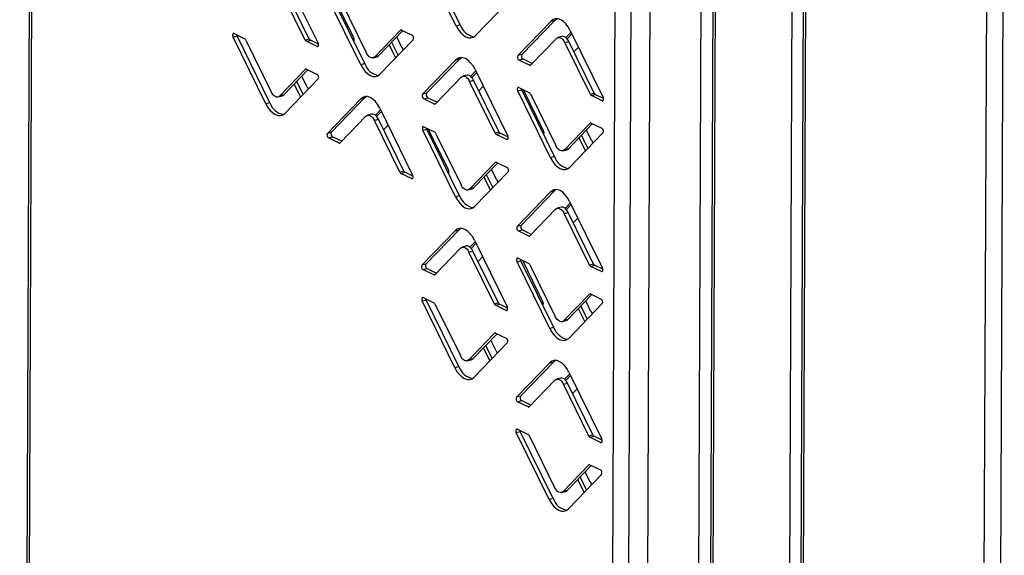
# Model space of a CAD drawing. Units: millimetres. Extents: x 0 to 4100, y 0 to 2871.
# Drawn here: x 3079 to 3237, y 965 to 1052 of the extents above; entities that cross this region are included whole.
import ezdxf

# ---------------------------------------------------------------- set-up
doc = ezdxf.new("R2010")
doc.units = ezdxf.units.MM
doc.header["$LTSCALE"] = 10

msp = doc.modelspace()

# ---------------------------------------------------------------- linework, layer by layer
at = {"color": 7, "linetype": 'Continuous', "lineweight": 25}
for p, q in [((3080.71, 1164.26), (3078.76, 683.55)), ((3081.09, 1163.84), (3079.13, 683.14)), ((3205.17, 1133.76), (3203.01, 600.68)), ((3205.55, 1133.35), (3203.39, 600.84)), ((3186.69, 624.24), (3188.73, 1126.05)), ((3190.57, 1126.44), (3188.52, 622.06)), ((3190.95, 1126.02), (3188.9, 621.65)), ((3203.26, 1119.99), (3201.15, 600.48)), ((3232.47, 586.58), (3234.63, 1119.09)), ((3172.88, 637.17), (3174.84, 1117.88)), ((3175.46, 637.04), (3177.42, 1117.74)), ((3237.21, 1118.04), (3235.05, 586.44)), ((3180.4, 1116.35), (3178.46, 640.1)), ((3149.02, 1050.49), (3143.74, 1061.24)), ((3149.66, 1050.67), (3144.38, 1061.42)), ((3121.5, 1058.51), (3126.78, 1047.75)), ((3124.72, 1048.24), (3120.63, 1056.56)), ((3125.36, 1048.41), (3121.27, 1056.74)), ((3133.65, 1044.28), (3128.37, 1055.03)), ((3134.29, 1044.45), (3129, 1055.21)), ((3132.53, 1048.6), (3129.28, 1055.22)), ((3130.43, 1054.55), (3134.52, 1046.22)), ((3157.46, 1054.52), (3152.11, 1048.98)), ((3149.66, 1050.67), (3149.02, 1050.49)), ((3158.93, 1045.75), (3164.28, 1051.29)), ((3159.57, 1045.92), (3164.91, 1051.46)), ((3164.28, 1051.29), (3164.91, 1051.46)), ((3164.91, 1051.46), (3165.18, 1051.68)), ((3113.26, 1049.28), (3114.98, 1048.44)), ((3135.89, 1045.55), (3140.03, 1049.84)), ((3136.52, 1045.73), (3140.42, 1049.76)), ((3140.2, 1049.86), (3141.91, 1049.02)), ((3167.49, 1049.52), (3166.65, 1048.65)), ((3167.61, 1049.26), (3166.84, 1048.46)), ((3167.36, 1049.77), (3172.65, 1039.02)), ((3113.09, 1048.73), (3113.73, 1048.9)), ((3118.37, 1037.97), (3113.09, 1048.73)), ((3119.01, 1038.15), (3113.73, 1048.9)), ((3115.15, 1048.24), (3119.24, 1039.92)), ((3125.36, 1048.41), (3124.72, 1048.24)), ((3124.89, 1048.04), (3125.53, 1048.22)), ((3126.61, 1047.2), (3124.89, 1048.04)), ((3126.84, 1047.58), (3125.53, 1048.22)), ((3132.32, 1048.45), (3132.6, 1048.32)), ((3142.08, 1048.3), (3136.73, 1042.76)), ((3138.23, 1047.49), (3139.26, 1045.38)), ((3138.61, 1047.89), (3139.64, 1045.78)), ((3140.27, 1047.04), (3139.43, 1048.74)), ((3165.13, 1048.5), (3160.98, 1044.21)), ((3166.01, 1048.83), (3165.38, 1048.66)), ((3166.5, 1047.83), (3167.13, 1048.01)), ((3170.59, 1039.5), (3166.5, 1047.83)), ((3171.22, 1039.68), (3167.13, 1048.01)), ((3159.57, 1045.92), (3158.93, 1045.75)), ((3168, 1046.39), (3167.91, 1046.43)), ((3167.95, 1046.34), (3168.68, 1047.09)), ((3134.29, 1044.45), (3133.65, 1044.28)), ((3135.64, 1045.39), (3136.27, 1045.57)), ((3136.52, 1045.73), (3135.89, 1045.55)), ((3143.6, 1039.51), (3148.95, 1045.05)), ((3144.24, 1039.68), (3149.59, 1045.22)), ((3148.95, 1045.05), (3149.59, 1045.22)), ((3149.59, 1045.22), (3149.85, 1045.44)), ((3159.1, 1045.03), (3159.74, 1045.2)), ((3160.81, 1044.19), (3159.1, 1045.03)), ((3161.23, 1044.47), (3159.74, 1045.2)), ((3120.61, 1039.25), (3124.75, 1043.54)), ((3121.25, 1039.42), (3125.14, 1043.46)), ((3124.92, 1043.56), (3126.64, 1042.72)), ((3152.17, 1043.27), (3151.33, 1042.4)), ((3152.3, 1043.01), (3151.52, 1042.21)), ((3152.04, 1043.53), (3157.32, 1032.78)), ((3126.81, 1042), (3121.46, 1036.46)), ((3122.93, 1041.17), (3123.97, 1039.06)), ((3123.31, 1041.57), (3124.35, 1039.46)), ((3124.94, 1040.79), (3124.14, 1042.42)), ((3149.8, 1042.26), (3145.66, 1037.97)), ((3150.69, 1042.59), (3150.05, 1042.42)), ((3151.17, 1041.59), (3151.81, 1041.77)), ((3155.26, 1033.26), (3151.17, 1041.59)), ((3155.9, 1033.44), (3151.81, 1041.77)), ((3144.24, 1039.68), (3143.6, 1039.51)), ((3152.63, 1040.08), (3153.36, 1040.84)), ((3158.91, 1040.06), (3159.54, 1040.23)), ((3164.19, 1029.3), (3158.91, 1040.06)), ((3159.08, 1040.61), (3160.79, 1039.77)), ((3164.83, 1029.48), (3159.54, 1040.23)), ((3163.07, 1033.62), (3159.82, 1040.25)), ((3160.97, 1039.57), (3165.06, 1031.25)), ((3171.22, 1039.68), (3170.59, 1039.5)), ((3170.76, 1039.31), (3171.39, 1039.49)), ((3172.7, 1038.85), (3171.39, 1039.49)), ((3119.01, 1038.15), (3118.37, 1037.97)), ((3120.36, 1039.09), (3121, 1039.27)), ((3121.25, 1039.42), (3120.61, 1039.25)), ((3128.28, 1033.23), (3133.63, 1038.77)), ((3128.92, 1033.41), (3134.26, 1038.95)), ((3133.63, 1038.77), (3134.26, 1038.95)), ((3134.26, 1038.95), (3134.52, 1039.16)), ((3143.77, 1038.79), (3144.41, 1038.96)), ((3145.49, 1037.95), (3143.77, 1038.79)), ((3145.91, 1038.23), (3144.41, 1038.96)), ((3172.47, 1038.47), (3170.76, 1039.31)), ((3135.36, 1036.32), (3134.73, 1036.14)), ((3136.84, 1037), (3136, 1036.13)), ((3136.96, 1036.74), (3136.19, 1035.94)), ((3136.71, 1037.26), (3141.99, 1026.5)), ((3134.47, 1035.98), (3130.33, 1031.69)), ((3135.85, 1035.31), (3136.48, 1035.49)), ((3139.94, 1026.99), (3135.85, 1035.31)), ((3140.57, 1027.16), (3136.48, 1035.49)), ((3166.43, 1030.58), (3170.57, 1034.87)), ((3167.06, 1030.75), (3170.95, 1034.79)), ((3170.74, 1034.89), (3172.45, 1034.05)), ((3128.92, 1033.41), (3128.28, 1033.23)), ((3137.3, 1033.82), (3138.03, 1034.57)), ((3143.63, 1033.75), (3144.27, 1033.93)), ((3148.91, 1023), (3143.63, 1033.75)), ((3143.8, 1034.3), (3145.52, 1033.46)), ((3149.55, 1023.18), (3144.27, 1033.93)), ((3147.74, 1027.36), (3144.5, 1033.96)), ((3145.69, 1033.27), (3149.78, 1024.95)), ((3155.9, 1033.44), (3155.26, 1033.26)), ((3155.43, 1033.07), (3156.07, 1033.25)), ((3157.38, 1032.61), (3156.07, 1033.25)), ((3162.86, 1033.48), (3163.14, 1033.35)), ((3172.62, 1033.33), (3167.27, 1027.79)), ((3170.8, 1032.07), (3169.97, 1033.77)), ((3128.45, 1032.51), (3129.08, 1032.69)), ((3130.16, 1031.67), (3128.45, 1032.51)), ((3130.58, 1031.95), (3129.08, 1032.69)), ((3157.15, 1032.23), (3155.43, 1033.07)), ((3168.76, 1032.52), (3169.8, 1030.41)), ((3169.15, 1032.91), (3170.18, 1030.81)), ((3166.18, 1030.42), (3166.81, 1030.6)), ((3167.06, 1030.75), (3166.43, 1030.58)), ((3151.15, 1024.27), (3155.29, 1028.56)), ((3151.79, 1024.45), (3155.68, 1028.48)), ((3155.46, 1028.59), (3157.18, 1027.75)), ((3164.83, 1029.48), (3164.19, 1029.3)), ((3140.57, 1027.16), (3139.94, 1026.99)), ((3140.11, 1026.79), (3140.74, 1026.97)), ((3141.82, 1025.95), (3140.11, 1026.79)), ((3142.05, 1026.33), (3140.74, 1026.97)), ((3147.57, 1027.21), (3147.81, 1027.09)), ((3157.35, 1027.03), (3152, 1021.49)), ((3155.48, 1025.81), (3154.68, 1027.45)), ((3153.47, 1026.2), (3154.51, 1024.09)), ((3153.85, 1026.59), (3154.89, 1024.49)), ((3150.9, 1024.12), (3151.53, 1024.3)), ((3151.79, 1024.45), (3151.15, 1024.27)), ((3158.82, 1018.26), (3164.17, 1023.8)), ((3159.46, 1018.43), (3164.8, 1023.97)), ((3164.17, 1023.8), (3164.8, 1023.97)), ((3164.8, 1023.97), (3165.06, 1024.19)), ((3149.55, 1023.18), (3148.91, 1023)), ((3167.38, 1022.03), (3166.54, 1021.16)), ((3167.25, 1022.28), (3172.53, 1011.53)), ((3165.01, 1021.01), (3160.87, 1016.72)), ((3165.9, 1021.34), (3165.27, 1021.17)), ((3166.39, 1020.34), (3167.02, 1020.52)), ((3167.5, 1021.77), (3166.73, 1020.97)), ((3171.11, 1012.19), (3167.02, 1020.52)), ((3170.47, 1012.01), (3166.39, 1020.34)), ((3167.84, 1018.85), (3168.57, 1019.6)), ((3143.49, 1012.02), (3148.84, 1017.56)), ((3144.13, 1012.19), (3149.48, 1017.73)), ((3148.84, 1017.56), (3149.48, 1017.73)), ((3149.48, 1017.73), (3149.74, 1017.95)), ((3159.46, 1018.43), (3158.82, 1018.26)), ((3158.99, 1017.54), (3159.62, 1017.71)), ((3160.7, 1016.7), (3158.99, 1017.54)), ((3161.12, 1016.98), (3159.62, 1017.71)), ((3152.06, 1015.78), (3151.22, 1014.91)), ((3151.93, 1016.04), (3157.21, 1005.29)), ((3149.69, 1014.77), (3145.55, 1010.48)), ((3150.58, 1015.1), (3149.94, 1014.93)), ((3151.06, 1014.1), (3151.7, 1014.28)), ((3155.15, 1005.77), (3151.06, 1014.1)), ((3152.18, 1015.52), (3151.41, 1014.72)), ((3155.79, 1005.95), (3151.7, 1014.28)), ((3152.52, 1012.59), (3153.25, 1013.35)), ((3158.8, 1012.57), (3159.43, 1012.74)), ((3164.08, 1001.81), (3158.8, 1012.57)), ((3158.97, 1013.12), (3160.68, 1012.28)), ((3164.71, 1001.99), (3159.43, 1012.74)), ((3162.96, 1006.13), (3159.7, 1012.76)), ((3144.13, 1012.19), (3143.49, 1012.02)), ((3143.66, 1011.3), (3144.3, 1011.47)), ((3145.38, 1010.46), (3143.66, 1011.3)), ((3145.8, 1010.74), (3144.3, 1011.47)), ((3160.85, 1012.08), (3164.94, 1003.76)), ((3171.11, 1012.19), (3170.47, 1012.01)), ((3170.65, 1011.82), (3171.28, 1012)), ((3172.36, 1010.98), (3170.65, 1011.82)), ((3172.59, 1011.36), (3171.28, 1012)), ((3143.52, 1006.26), (3144.15, 1006.44)), ((3148.8, 995.51), (3143.52, 1006.26)), ((3143.69, 1006.81), (3145.41, 1005.97)), ((3149.44, 995.69), (3144.15, 1006.44)), ((3166.32, 1003.09), (3170.46, 1007.38)), ((3166.95, 1003.26), (3170.84, 1007.3)), ((3170.69, 1004.58), (3169.86, 1006.28)), ((3170.63, 1007.4), (3172.34, 1006.56)), ((3145.58, 1005.78), (3149.67, 997.46)), ((3155.79, 1005.95), (3155.15, 1005.77)), ((3155.32, 1005.58), (3155.96, 1005.76)), ((3157.03, 1004.74), (3155.32, 1005.58)), ((3157.27, 1005.12), (3155.96, 1005.76)), ((3162.75, 1005.99), (3163.03, 1005.86)), ((3172.51, 1005.84), (3167.16, 1000.3)), ((3168.65, 1005.03), (3169.69, 1002.92)), ((3169.04, 1005.42), (3170.07, 1003.32)), ((3166.06, 1002.93), (3166.7, 1003.11)), ((3166.95, 1003.26), (3166.32, 1003.09)), ((3164.71, 1001.99), (3164.08, 1001.81)), ((3151.04, 996.78), (3155.18, 1001.07)), ((3151.67, 996.96), (3155.57, 1000.99)), ((3155.37, 998.32), (3154.57, 999.96)), ((3155.35, 1001.1), (3157.06, 1000.26)), ((3157.23, 999.54), (3151.89, 994)), ((3153.36, 998.71), (3154.39, 996.6)), ((3153.74, 999.1), (3154.78, 997)), ((3150.79, 996.63), (3151.42, 996.81)), ((3151.67, 996.96), (3151.04, 996.78)), ((3164.69, 996.48), (3164.95, 996.7)), ((3149.44, 995.69), (3148.8, 995.51)), ((3158.71, 990.77), (3164.06, 996.31)), ((3159.34, 990.94), (3164.69, 996.48)), ((3164.06, 996.31), (3164.69, 996.48)), ((3164.9, 993.52), (3160.76, 989.23)), ((3165.79, 993.85), (3165.15, 993.68)), ((3167.27, 994.54), (3166.43, 993.67)), ((3167.39, 994.28), (3166.62, 993.48)), ((3167.14, 994.79), (3172.42, 984.04)), ((3166.27, 992.85), (3166.91, 993.03)), ((3170.36, 984.52), (3166.27, 992.85)), ((3171, 984.7), (3166.91, 993.03)), ((3167.73, 991.36), (3168.46, 992.11)), ((3159.34, 990.94), (3158.71, 990.77)), ((3158.88, 990.05), (3159.51, 990.22)), ((3160.59, 989.21), (3158.88, 990.05)), ((3161.01, 989.49), (3159.51, 990.22)), ((3158.86, 985.63), (3160.57, 984.79)), ((3158.68, 985.08), (3159.32, 985.25)), ((3163.97, 974.32), (3158.68, 985.08)), ((3164.6, 974.5), (3159.32, 985.25)), ((3160.74, 984.59), (3164.83, 976.27)), ((3171, 984.7), (3170.36, 984.52)), ((3170.53, 984.33), (3171.17, 984.51)), ((3172.25, 983.49), (3170.53, 984.33)), ((3172.48, 983.87), (3171.17, 984.51)), ((3166.2, 975.6), (3170.34, 979.89)), ((3166.84, 975.77), (3170.73, 979.81)), ((3170.52, 979.91), (3172.23, 979.07)), ((3172.4, 978.35), (3167.05, 972.81)), ((3168.93, 977.93), (3169.96, 975.83)), ((3170.58, 977.09), (3169.75, 978.79)), ((3168.54, 977.54), (3169.58, 975.43)), ((3164.6, 974.5), (3163.97, 974.32)), ((3165.95, 975.44), (3166.59, 975.62)), ((3166.84, 975.77), (3166.2, 975.6))]:
    msp.add_line(p, q, dxfattribs=at)
at = {"color": 8, "linetype": 'Continuous', "lineweight": 25}
for p, q in [((3140.03, 1049.84), (3140.16, 1049.88)), ((3132.5, 1048.09), (3132.55, 1048.1)), ((3126.8, 1047.26), (3126.61, 1047.2)), ((3161.02, 1044.24), (3160.81, 1044.19)), ((3124.75, 1043.54), (3124.89, 1043.57)), ((3145.69, 1038), (3145.49, 1037.95)), ((3172.67, 1038.53), (3172.47, 1038.47)), ((3170.57, 1034.87), (3170.7, 1034.9)), ((3163.04, 1033.11), (3163.09, 1033.13)), ((3130.36, 1031.73), (3130.16, 1031.67)), ((3157.34, 1032.29), (3157.15, 1032.23)), ((3155.29, 1028.56), (3155.43, 1028.6)), ((3147.74, 1026.86), (3147.76, 1026.87)), ((3142.02, 1026.01), (3141.82, 1025.95)), ((3160.9, 1016.75), (3160.7, 1016.7)), ((3172.55, 1011.04), (3172.36, 1010.98)), ((3145.58, 1010.51), (3145.38, 1010.46)), ((3170.46, 1007.38), (3170.59, 1007.41)), ((3157.23, 1004.8), (3157.03, 1004.74)), ((3162.93, 1005.62), (3162.98, 1005.64)), ((3155.18, 1001.07), (3155.32, 1001.11)), ((3160.79, 989.26), (3160.59, 989.21)), ((3172.44, 983.55), (3172.25, 983.49)), ((3170.34, 979.89), (3170.48, 979.92))]:
    msp.add_line(p, q, dxfattribs=at)
at = {"color": 7, "linetype": 'Continuous', "lineweight": 25, "flags": 128}
for points in [[(3167.36, 1049.77), (3167.03, 1050.35), (3166.66, 1050.85), (3166.25, 1051.24), (3165.82, 1051.51), (3165.4, 1051.65), (3164.99, 1051.66), (3164.61, 1051.54), (3164.28, 1051.29)], [(3113.26, 1049.28), (3113.19, 1049.29), (3113.13, 1049.28), (3113.08, 1049.23), (3113.04, 1049.16), (3113.02, 1049.06), (3113.03, 1048.95), (3113.05, 1048.83), (3113.09, 1048.73)], [(3113.73, 1048.9), (3113.69, 1049.01), (3113.67, 1049.08)], [(3149.02, 1050.49), (3149.35, 1049.91), (3149.73, 1049.42), (3150.14, 1049.03), (3150.56, 1048.76), (3150.99, 1048.61), (3151.4, 1048.6), (3151.78, 1048.73), (3152.11, 1048.98)], [(3126.61, 1047.2), (3126.68, 1047.18), (3126.74, 1047.2), (3126.79, 1047.25), (3126.83, 1047.32), (3126.85, 1047.42), (3126.85, 1047.53), (3126.82, 1047.65), (3126.78, 1047.75)], [(3165.13, 1048.5), (3165.27, 1048.61), (3165.44, 1048.67), (3165.62, 1048.66), (3165.81, 1048.6), (3166, 1048.48), (3166.18, 1048.31), (3166.35, 1048.09), (3166.5, 1047.83)], [(3167.13, 1048.01), (3166.99, 1048.26), (3166.82, 1048.48), (3166.64, 1048.66), (3166.45, 1048.78), (3166.26, 1048.84), (3166.08, 1048.85), (3166.01, 1048.83)], [(3135.89, 1045.55), (3135.74, 1045.44), (3135.57, 1045.38), (3135.39, 1045.39), (3135.2, 1045.45), (3135.01, 1045.57), (3134.83, 1045.74), (3134.66, 1045.96), (3134.52, 1046.22)], [(3140.27, 1047.04), (3140.41, 1046.79), (3140.5, 1046.66)], [(3133.65, 1044.28), (3133.98, 1043.7), (3134.35, 1043.21), (3134.76, 1042.81), (3135.19, 1042.54), (3135.61, 1042.4), (3136.02, 1042.39), (3136.4, 1042.51), (3136.73, 1042.76)], [(3136.27, 1045.57), (3136.38, 1045.61), (3136.52, 1045.73)], [(3152.04, 1043.53), (3151.71, 1044.11), (3151.33, 1044.6), (3150.92, 1045), (3150.5, 1045.27), (3150.07, 1045.41), (3149.66, 1045.42), (3149.29, 1045.3), (3148.95, 1045.05)], [(3149.8, 1042.26), (3149.95, 1042.37), (3150.12, 1042.43), (3150.3, 1042.42), (3150.49, 1042.36), (3150.68, 1042.24), (3150.86, 1042.07), (3151.03, 1041.85), (3151.17, 1041.59)], [(3151.81, 1041.77), (3151.66, 1042.02), (3151.49, 1042.24), (3151.31, 1042.42), (3151.12, 1042.54), (3150.93, 1042.6), (3150.75, 1042.61), (3150.69, 1042.59)], [(3120.61, 1039.25), (3120.46, 1039.13), (3120.29, 1039.08), (3120.11, 1039.08), (3119.92, 1039.15), (3119.73, 1039.27), (3119.55, 1039.44), (3119.39, 1039.66), (3119.24, 1039.92)], [(3124.94, 1040.79), (3125.09, 1040.53), (3125.21, 1040.35)], [(3159.08, 1040.61), (3159.01, 1040.63), (3158.95, 1040.61), (3158.89, 1040.56), (3158.86, 1040.49), (3158.84, 1040.39), (3158.84, 1040.28), (3158.87, 1040.16), (3158.91, 1040.06)], [(3159.54, 1040.23), (3159.5, 1040.34), (3159.49, 1040.41)], [(3118.37, 1037.97), (3118.7, 1037.4), (3119.08, 1036.9), (3119.49, 1036.51), (3119.91, 1036.24), (3120.34, 1036.09), (3120.75, 1036.08), (3121.13, 1036.21), (3121.46, 1036.46)], [(3121, 1039.27), (3121.1, 1039.31), (3121.25, 1039.42)], [(3136.71, 1037.26), (3136.38, 1037.83), (3136.01, 1038.33), (3135.6, 1038.72), (3135.17, 1038.99), (3134.75, 1039.14), (3134.34, 1039.15), (3133.96, 1039.02), (3133.63, 1038.77)], [(3172.47, 1038.47), (3172.54, 1038.45), (3172.61, 1038.47), (3172.66, 1038.52), (3172.7, 1038.59), (3172.71, 1038.69), (3172.71, 1038.8), (3172.69, 1038.91), (3172.65, 1039.02)], [(3136.48, 1035.49), (3136.34, 1035.75), (3136.17, 1035.97), (3135.99, 1036.14), (3135.8, 1036.26), (3135.61, 1036.32), (3135.43, 1036.33), (3135.36, 1036.32)], [(3134.47, 1035.98), (3134.62, 1036.1), (3134.79, 1036.15), (3134.97, 1036.15), (3135.16, 1036.08), (3135.35, 1035.96), (3135.53, 1035.79), (3135.7, 1035.57), (3135.85, 1035.31)], [(3143.8, 1034.3), (3143.73, 1034.32), (3143.67, 1034.31), (3143.62, 1034.26), (3143.58, 1034.18), (3143.56, 1034.09), (3143.56, 1033.98), (3143.59, 1033.86), (3143.63, 1033.75)], [(3144.27, 1033.93), (3144.22, 1034.04), (3144.21, 1034.11)], [(3157.15, 1032.23), (3157.22, 1032.21), (3157.28, 1032.23), (3157.33, 1032.28), (3157.37, 1032.35), (3157.39, 1032.45), (3157.39, 1032.56), (3157.36, 1032.67), (3157.32, 1032.78)], [(3170.8, 1032.07), (3170.95, 1031.82), (3171.04, 1031.69)], [(3166.43, 1030.58), (3166.28, 1030.46), (3166.11, 1030.41), (3165.93, 1030.41), (3165.74, 1030.48), (3165.55, 1030.6), (3165.37, 1030.77), (3165.2, 1030.99), (3165.06, 1031.25)], [(3166.81, 1030.6), (3166.92, 1030.64), (3167.06, 1030.75)], [(3164.19, 1029.3), (3164.52, 1028.73), (3164.89, 1028.23), (3165.3, 1027.84), (3165.73, 1027.57), (3166.15, 1027.42), (3166.56, 1027.41), (3166.94, 1027.54), (3167.27, 1027.79)], [(3141.82, 1025.95), (3141.89, 1025.93), (3141.96, 1025.95), (3142.01, 1026), (3142.05, 1026.07), (3142.06, 1026.17), (3142.06, 1026.28), (3142.04, 1026.4), (3141.99, 1026.5)], [(3155.48, 1025.81), (3155.63, 1025.56), (3155.75, 1025.38)], [(3151.15, 1024.27), (3151, 1024.16), (3150.83, 1024.11), (3150.65, 1024.11), (3150.46, 1024.17), (3150.27, 1024.3), (3150.09, 1024.47), (3149.92, 1024.69), (3149.78, 1024.95)], [(3151.53, 1024.3), (3151.64, 1024.34), (3151.79, 1024.45)], [(3167.25, 1022.28), (3166.92, 1022.86), (3166.55, 1023.36), (3166.14, 1023.75), (3165.71, 1024.02), (3165.29, 1024.16), (3164.88, 1024.17), (3164.5, 1024.05), (3164.17, 1023.8)], [(3148.91, 1023), (3149.24, 1022.42), (3149.62, 1021.93), (3150.03, 1021.54), (3150.45, 1021.27), (3150.88, 1021.12), (3151.29, 1021.11), (3151.66, 1021.24), (3152, 1021.49)], [(3165.01, 1021.01), (3165.16, 1021.12), (3165.33, 1021.18), (3165.51, 1021.17), (3165.7, 1021.11), (3165.89, 1020.99), (3166.07, 1020.82), (3166.24, 1020.6), (3166.39, 1020.34)], [(3167.02, 1020.52), (3166.88, 1020.77), (3166.71, 1020.99), (3166.53, 1021.17), (3166.34, 1021.29), (3166.15, 1021.35), (3165.97, 1021.36), (3165.9, 1021.34)], [(3151.93, 1016.04), (3151.6, 1016.62), (3151.22, 1017.11), (3150.81, 1017.51), (3150.39, 1017.78), (3149.96, 1017.92), (3149.55, 1017.93), (3149.17, 1017.81), (3148.84, 1017.56)], [(3149.69, 1014.77), (3149.84, 1014.88), (3150, 1014.94), (3150.19, 1014.93), (3150.38, 1014.87), (3150.56, 1014.75), (3150.75, 1014.58), (3150.91, 1014.36), (3151.06, 1014.1)], [(3151.7, 1014.28), (3151.55, 1014.53), (3151.38, 1014.75), (3151.2, 1014.93), (3151.01, 1015.05), (3150.82, 1015.11), (3150.64, 1015.12), (3150.58, 1015.1)], [(3158.97, 1013.12), (3158.9, 1013.14), (3158.83, 1013.12), (3158.78, 1013.07), (3158.74, 1013), (3158.73, 1012.9), (3158.73, 1012.79), (3158.75, 1012.67), (3158.8, 1012.57)], [(3159.43, 1012.74), (3159.39, 1012.85), (3159.37, 1012.92)], [(3172.36, 1010.98), (3172.43, 1010.96), (3172.49, 1010.98), (3172.55, 1011.03), (3172.58, 1011.1), (3172.6, 1011.2), (3172.6, 1011.31), (3172.58, 1011.42), (3172.53, 1011.53)], [(3143.69, 1006.81), (3143.62, 1006.83), (3143.56, 1006.82), (3143.5, 1006.77), (3143.47, 1006.69), (3143.45, 1006.6), (3143.45, 1006.49), (3143.48, 1006.37), (3143.52, 1006.26)], [(3144.15, 1006.44), (3144.11, 1006.55), (3144.1, 1006.62)], [(3157.03, 1004.74), (3157.1, 1004.72), (3157.17, 1004.74), (3157.22, 1004.78), (3157.26, 1004.86), (3157.28, 1004.96), (3157.27, 1005.07), (3157.25, 1005.18), (3157.21, 1005.29)], [(3170.69, 1004.58), (3170.84, 1004.33), (3170.93, 1004.2)], [(3166.32, 1003.09), (3166.17, 1002.97), (3166, 1002.92), (3165.82, 1002.92), (3165.63, 1002.99), (3165.44, 1003.11), (3165.26, 1003.28), (3165.09, 1003.5), (3164.94, 1003.76)], [(3166.7, 1003.11), (3166.8, 1003.15), (3166.95, 1003.26)], [(3164.08, 1001.81), (3164.41, 1001.24), (3164.78, 1000.74), (3165.19, 1000.35), (3165.62, 1000.08), (3166.04, 999.93), (3166.45, 999.92), (3166.83, 1000.05), (3167.16, 1000.3)], [(3155.37, 998.32), (3155.51, 998.07), (3155.64, 997.89)], [(3151.04, 996.78), (3150.89, 996.67), (3150.72, 996.62), (3150.54, 996.62), (3150.35, 996.68), (3150.16, 996.81), (3149.98, 996.98), (3149.81, 997.2), (3149.67, 997.46)], [(3151.42, 996.81), (3151.53, 996.85), (3151.67, 996.96)], [(3167.14, 994.79), (3166.81, 995.37), (3166.44, 995.87), (3166.03, 996.26), (3165.6, 996.53), (3165.18, 996.67), (3164.77, 996.68), (3164.39, 996.56), (3164.06, 996.31)], [(3148.8, 995.51), (3149.13, 994.93), (3149.51, 994.44), (3149.91, 994.05), (3150.34, 993.78), (3150.76, 993.63), (3151.17, 993.62), (3151.55, 993.75), (3151.89, 994)], [(3164.9, 993.52), (3165.05, 993.63), (3165.22, 993.69), (3165.4, 993.68), (3165.59, 993.62), (3165.78, 993.5), (3165.96, 993.33), (3166.13, 993.11), (3166.27, 992.85)], [(3166.91, 993.03), (3166.76, 993.28), (3166.6, 993.5), (3166.42, 993.68), (3166.23, 993.8), (3166.04, 993.86), (3165.85, 993.87), (3165.79, 993.85)], [(3158.86, 985.63), (3158.79, 985.64), (3158.72, 985.63), (3158.67, 985.58), (3158.63, 985.51), (3158.62, 985.41), (3158.62, 985.3), (3158.64, 985.18), (3158.68, 985.08)], [(3159.32, 985.25), (3159.28, 985.36), (3159.26, 985.43)], [(3172.25, 983.49), (3172.32, 983.47), (3172.38, 983.49), (3172.44, 983.54), (3172.47, 983.61), (3172.49, 983.71), (3172.49, 983.82), (3172.46, 983.93), (3172.42, 984.04)], [(3166.2, 975.6), (3166.06, 975.48), (3165.89, 975.43), (3165.71, 975.43), (3165.52, 975.5), (3165.33, 975.62), (3165.15, 975.79), (3164.98, 976.01), (3164.83, 976.27)], [(3170.58, 977.09), (3170.73, 976.84), (3170.82, 976.71)], [(3166.59, 975.62), (3166.69, 975.66), (3166.84, 975.77)], [(3163.97, 974.32), (3164.29, 973.75), (3164.67, 973.25), (3165.08, 972.86), (3165.5, 972.59), (3165.93, 972.44), (3166.34, 972.43), (3166.72, 972.56), (3167.05, 972.81)]]:
    msp.add_lwpolyline(points, dxfattribs=at)
at = {"color": 7, "linetype": 'Continuous', "lineweight": 25}
for centre, radius, start, end in [((3152.38, 1051.59), 2.87, 198.6921, 259.3044), ((3140.13, 1049.74), 0.141, 60.1602, 136.2538), ((3141.62, 1048.57), 0.537, 329.8683, 56.586), ((3114.77, 1048.08), 0.413, 23.3932, 59.7207), ((3125.1, 1048.4), 0.413, 203.3932, 239.7207), ((3125.74, 1048.58), 0.413, 203.3932, 239.7207), ((3132.13, 1048.34), 0.473, 323.868, 33.0935), ((3160.03, 1045.65), 0.537, 149.8683, 236.586), ((3137.01, 1045.37), 2.87, 198.6921, 259.3044), ((3159.39, 1045.48), 0.537, 149.8683, 236.586), ((3160.88, 1044.31), 0.141, 240.1602, 316.2538), ((3124.85, 1043.44), 0.141, 60.1602, 136.2538), ((3126.34, 1042.27), 0.537, 329.8683, 56.586), ((3144.07, 1039.24), 0.537, 149.8683, 236.586), ((3144.71, 1039.41), 0.537, 149.8683, 236.586), ((3160.59, 1039.41), 0.413, 23.3932, 59.7207), ((3170.97, 1039.67), 0.413, 203.3932, 239.7207), ((3171.6, 1039.85), 0.413, 203.3932, 239.7207), ((3121.73, 1039.07), 2.87, 198.6921, 259.3044), ((3145.56, 1038.07), 0.141, 240.1602, 316.2538), ((3170.67, 1034.77), 0.141, 60.1602, 136.2538), ((3128.74, 1032.96), 0.537, 149.8683, 236.586), ((3129.38, 1033.14), 0.537, 149.8683, 236.586), ((3145.31, 1033.11), 0.413, 23.3932, 59.7207), ((3155.64, 1033.43), 0.413, 203.3932, 239.7207), ((3156.28, 1033.61), 0.413, 203.3932, 239.7207), ((3162.67, 1033.37), 0.473, 323.868, 33.0935), ((3172.16, 1033.6), 0.537, 329.8683, 56.586), ((3130.23, 1031.79), 0.141, 240.1602, 316.2538), ((3155.39, 1028.47), 0.141, 60.1602, 136.2538), ((3167.55, 1030.4), 2.87, 198.6921, 259.3044), ((3140.31, 1027.15), 0.413, 203.3932, 239.7207), ((3140.95, 1027.33), 0.413, 203.3932, 239.7207), ((3147.32, 1027.1), 0.494, 328.7652, 32.0972), ((3156.88, 1027.3), 0.537, 329.8683, 56.586), ((3152.27, 1024.1), 2.87, 198.6921, 259.3044), ((3159.28, 1017.99), 0.537, 149.8683, 236.586), ((3159.92, 1018.16), 0.537, 149.8683, 236.586), ((3160.77, 1016.82), 0.141, 240.1602, 316.2538), ((3143.96, 1011.75), 0.537, 149.8683, 236.586), ((3144.59, 1011.92), 0.537, 149.8683, 236.586), ((3160.47, 1011.92), 0.413, 23.3932, 59.7207), ((3170.85, 1012.18), 0.413, 203.3932, 239.7207), ((3171.49, 1012.36), 0.413, 203.3932, 239.7207), ((3145.45, 1010.58), 0.141, 240.1602, 316.2538), ((3170.56, 1007.28), 0.141, 60.1602, 136.2538), ((3172.05, 1006.11), 0.537, 329.8683, 56.586), ((3145.2, 1005.62), 0.413, 23.3932, 59.7207), ((3155.53, 1005.94), 0.413, 203.3932, 239.7207), ((3156.17, 1006.12), 0.413, 203.3932, 239.7207), ((3162.56, 1005.88), 0.473, 323.868, 33.0935), ((3167.44, 1002.91), 2.87, 198.6921, 259.3044), ((3155.28, 1000.98), 0.141, 60.1602, 136.2538), ((3156.77, 999.81), 0.537, 329.8683, 56.586), ((3152.16, 996.61), 2.87, 198.6921, 259.3044), ((3159.17, 990.5), 0.537, 149.8683, 236.586), ((3159.81, 990.67), 0.537, 149.8683, 236.586), ((3160.66, 989.33), 0.141, 240.1602, 316.2538), ((3160.36, 984.43), 0.413, 23.3932, 59.7207), ((3170.74, 984.69), 0.413, 203.3932, 239.7207), ((3171.38, 984.87), 0.413, 203.3932, 239.7207), ((3170.45, 979.79), 0.141, 60.1602, 136.2538), ((3171.93, 978.62), 0.537, 329.8683, 56.586), ((3167.32, 975.42), 2.87, 198.6921, 259.3044)]:
    msp.add_arc(centre, radius, start, end, dxfattribs=at)

doc.saveas('drawing.dxf')
